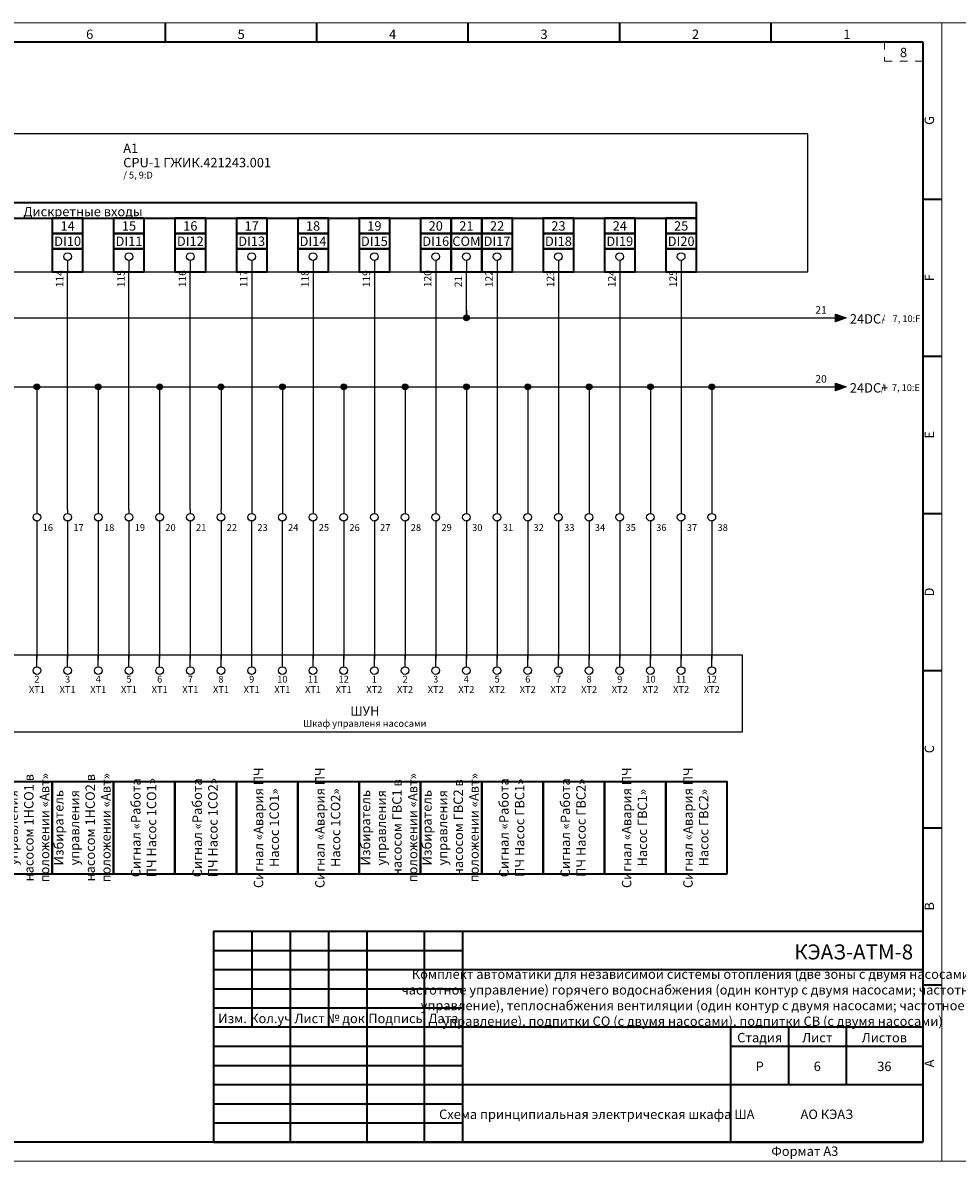
# Model space of a CAD drawing. Units: millimetres. Extents: x 0 to 14331, y 0 to 420.
# Drawn here: x 2751 to 2995, y 0 to 297 of the extents above; entities that cross this region are included whole.
import ezdxf
from ezdxf.enums import TextEntityAlignment as Align

# ---------------------------------------------------------------- set-up
doc = ezdxf.new("R2010")
doc.units = ezdxf.units.MM
doc.linetypes.add('EPL_DASH', pattern=[1, 0.5, -0.5])
for name, color, linetype, lineweight in [('EPLAN108', 5, 'Continuous', 35), ('EPLAN201', 7, 'Continuous', 35), ('EPLAN300', 5, 'Continuous', 25), ('EPLAN302', 5, 'Continuous', 25), ('EPLAN303', 6, 'Continuous', 25), ('EPLAN305', 5, 'EPL_DASH', 25), ('EPLAN306', 6, 'EPL_DASH', 25), ('EPLAN311', 1, 'Continuous', 25), ('EPLAN400', 5, 'Continuous', 35), ('EPLAN403', 5, 'Continuous', 35), ('EPLAN405', 1, 'Continuous', 25), ('EPLAN420', 7, 'Continuous', 35), ('EPLAN422', 7, 'Continuous', 35), ('EPLAN433', 251, 'Continuous', 35), ('EPLAN440', 73, 'Continuous', 35), ('EPLAN442', 73, 'Continuous', 35), ('EPLAN452', 7, 'Continuous', 35), ('EPLAN501', 7, 'Continuous', 35), ('EPLAN543', 1, 'Continuous', 25), ('EPLAN545', 1, 'Continuous', 25)]:
    doc.layers.add(name, color=color, linetype=linetype, lineweight=lineweight)
doc.styles.add('GOST type A', font='GOST_A.TTF')

msp = doc.modelspace()

# ---------------------------------------------------------------- hatches: boundary and pattern name
at = {"layer": 'EPLAN311', "linetype": 'Continuous', "lineweight": 25, "ltscale": 4}
h = msp.add_hatch(color=256, dxfattribs=at)
edge = h.paths.add_edge_path(flags=0)
edge.add_arc((2867, 220), 0.75, 0, 360)
for points in [[(2963.25, 221), (2966, 220), (2963.25, 219)], [(2963.25, 203), (2966, 202), (2963.25, 201)]]:
    msp.add_hatch(color=256, dxfattribs=at).paths.add_polyline_path(points, flags=0)
h = msp.add_hatch(color=256, dxfattribs=at)
edge = h.paths.add_edge_path(flags=0)
edge.add_arc((2755, 202), 0.75, 0, 360)
h = msp.add_hatch(color=256, dxfattribs=at)
edge = h.paths.add_edge_path(flags=0)
edge.add_arc((2771, 202), 0.75, 0, 360)
h = msp.add_hatch(color=256, dxfattribs=at)
edge = h.paths.add_edge_path(flags=0)
edge.add_arc((2787, 202), 0.75, 0, 360)
h = msp.add_hatch(color=256, dxfattribs=at)
edge = h.paths.add_edge_path(flags=0)
edge.add_arc((2803, 202), 0.75, 0, 360)
h = msp.add_hatch(color=256, dxfattribs=at)
edge = h.paths.add_edge_path(flags=0)
edge.add_arc((2819, 202), 0.75, 0, 360)
h = msp.add_hatch(color=256, dxfattribs=at)
edge = h.paths.add_edge_path(flags=0)
edge.add_arc((2835, 202), 0.75, 0, 360)
h = msp.add_hatch(color=256, dxfattribs=at)
edge = h.paths.add_edge_path(flags=0)
edge.add_arc((2851, 202), 0.75, 0, 360)
h = msp.add_hatch(color=256, dxfattribs=at)
edge = h.paths.add_edge_path(flags=0)
edge.add_arc((2867, 202), 0.75, 0, 360)
h = msp.add_hatch(color=256, dxfattribs=at)
edge = h.paths.add_edge_path(flags=0)
edge.add_arc((2883, 202), 0.75, 0, 360)
h = msp.add_hatch(color=256, dxfattribs=at)
edge = h.paths.add_edge_path(flags=0)
edge.add_arc((2899, 202), 0.75, 0, 360)
h = msp.add_hatch(color=256, dxfattribs=at)
edge = h.paths.add_edge_path(flags=0)
edge.add_arc((2915, 202), 0.75, 0, 360)
h = msp.add_hatch(color=256, dxfattribs=at)
edge = h.paths.add_edge_path(flags=0)
edge.add_arc((2931, 202), 0.75, 0, 360)

# ---------------------------------------------------------------- linework, layer by layer
at = {"linetype": 'EPL_DASH', "lineweight": 20, "ltscale": 4}
msp.add_lwpolyline([(2976, 287), (2986, 287), (2986, 292), (2976, 292)], close=True, dxfattribs=at)
at = {"linetype": 'Continuous', "lineweight": 25, "ltscale": 4}
for centre in [(2755, 168), (2763, 168), (2771, 168), (2779, 168), (2787, 168), (2795, 168), (2803, 168), (2811, 168), (2819, 168), (2827, 168), (2835, 168), (2843, 168), (2851, 168), (2859, 168), (2867, 168), (2875, 168), (2883, 168), (2891, 168), (2899, 168), (2907, 168), (2915, 168), (2923, 168), (2931, 168)]:
    msp.add_circle(centre, 1, dxfattribs=at)
at = {"layer": 'EPLAN108', "linetype": 'Continuous', "lineweight": 35, "ltscale": 4}
msp.add_lwpolyline([(2607, 246), (2927, 246), (2927, 250), (2607, 250)], close=True, dxfattribs=at)
at = {"layer": 'EPLAN201', "linetype": 'Continuous', "lineweight": 35, "ltscale": 4}
for p, q in [((2788.5, 292), (2788.5, 297)), ((2828, 292), (2828, 297)), ((2867.5, 292), (2867.5, 297)), ((2907, 292), (2907, 297)), ((2946.5, 292), (2946.5, 297)), ((2591, 292), (2801, 292)), ((2801, 292), (2986, 292)), ((2986, 292), (2986, 5)), ((2986, 251), (2991, 251)), ((2986, 210), (2991, 210)), ((2986, 169), (2991, 169)), ((2986, 128), (2991, 128)), ((2986, 87), (2991, 87)), ((2801, 60), (2986, 60)), ((2801, 60), (2801, 5)), ((2811, 60), (2811, 35)), ((2821, 60), (2821, 5)), ((2831, 60), (2831, 35)), ((2841, 60), (2841, 5)), ((2856, 60), (2856, 5)), ((2866, 60), (2866, 5)), ((2986, 60), (2986, 5)), ((2801, 55), (2866, 55)), ((2801, 50), (2866, 50)), ((2866, 50), (2986, 50)), ((2801, 45), (2866, 45)), ((2986, 46), (2991, 46)), ((2801, 40), (2866, 40)), ((2986, 35), (2801, 35)), ((2936, 20), (2936, 35)), ((2951, 35), (2951, 20)), ((2966, 35), (2966, 20)), ((2801, 30), (2866, 30)), ((2936, 30), (2986, 30)), ((2801, 25), (2866, 25)), ((2801, 20), (2866, 20)), ((2866, 20), (2986, 20)), ((2936, 5), (2936, 20)), ((2801, 15), (2866, 15)), ((2801, 10), (2866, 10)), ((2801, 5), (2591, 5)), ((2801, 5), (2789, 5)), ((2986, 5), (2801, 5)), ((2801, 5), (2986, 5)), ((2986, 5), (2801, 5)), ((2801.05, 5), (2986, 5))]:
    msp.add_line(p, q, dxfattribs=at)
at = {"layer": 'EPLAN201', "linetype": 'Continuous', "lineweight": 0, "ltscale": 4}
for points in [[(2571, 0), (2991, 0), (2991, 297), (2571, 297)], [(2991, 0), (3411, 0), (3411, 297), (2991, 297)]]:
    msp.add_lwpolyline(points, close=True, dxfattribs=at)
at = {"layer": 'EPLAN300', "linetype": 'Continuous', "lineweight": 25, "ltscale": 4}
for p, q in [((2754.998612, 170), (2755, 169)), ((2762.998612, 170), (2763, 169)), ((2770.998612, 170), (2771, 169)), ((2778.998612, 170), (2779, 169)), ((2786.998612, 170), (2787, 169)), ((2794.998612, 170), (2795, 169)), ((2802.998612, 170), (2803, 169)), ((2810.998612, 170), (2811, 169)), ((2818.998612, 170), (2819, 169)), ((2826.998612, 170), (2827, 169)), ((2834.998612, 170), (2835, 169)), ((2842.998612, 170), (2843, 169)), ((2850.998612, 170), (2851, 169)), ((2858.998612, 170), (2859, 169)), ((2866.998612, 170), (2867, 169)), ((2874.998612, 170), (2875, 169)), ((2882.998612, 170), (2883, 169)), ((2890.998612, 170), (2891, 169)), ((2898.998612, 170), (2899, 169)), ((2906.998612, 170), (2907, 169)), ((2914.998612, 170), (2915, 169)), ((2922.998612, 170), (2923, 169)), ((2930.998612, 170), (2931, 169))]:
    msp.add_line(p, q, dxfattribs=at)
at = {"layer": 'EPLAN302', "linetype": 'Continuous', "lineweight": 25, "ltscale": 4}
for p, q in [((2755, 129), (2755, 132)), ((2763, 129), (2763, 132)), ((2771, 129), (2771, 132)), ((2779, 129), (2779, 132)), ((2787, 129), (2787, 132)), ((2795, 129), (2795, 132)), ((2803, 129), (2803, 132)), ((2811, 129), (2811, 132)), ((2819, 129), (2819, 132)), ((2827, 129), (2827, 132)), ((2835, 129), (2835, 132)), ((2843, 129), (2843, 132)), ((2851, 129), (2851, 132)), ((2859, 129), (2859, 132)), ((2867, 129), (2867, 132)), ((2875, 129), (2875, 132)), ((2883, 129), (2883, 132)), ((2891, 129), (2891, 132)), ((2899, 129), (2899, 132)), ((2907, 129), (2907, 132)), ((2915, 129), (2915, 132)), ((2923, 129), (2923, 132)), ((2931, 129), (2931, 132))]:
    msp.add_line(p, q, dxfattribs=at)
for centre in [(2755, 128), (2763, 128), (2771, 128), (2779, 128), (2787, 128), (2795, 128), (2803, 128), (2811, 128), (2819, 128), (2827, 128), (2835, 128), (2843, 128), (2851, 128), (2859, 128), (2867, 128), (2875, 128), (2883, 128), (2891, 128), (2899, 128), (2907, 128), (2915, 128), (2923, 128), (2931, 128)]:
    msp.add_circle(centre, 1, dxfattribs=at)
at = {"layer": 'EPLAN303', "linetype": 'Continuous', "lineweight": 25, "ltscale": 4}
for p, q in [((2763, 235), (2763, 232)), ((2779, 235), (2779, 232)), ((2795, 235), (2795, 232)), ((2811, 235), (2811, 232)), ((2827, 235), (2827, 232)), ((2843, 235), (2843, 232)), ((2859, 235), (2859, 232)), ((2867, 235), (2867, 232)), ((2875, 235), (2875, 232)), ((2891, 235), (2891, 232)), ((2907, 235), (2907, 232)), ((2923, 235), (2923, 232))]:
    msp.add_line(p, q, dxfattribs=at)
for centre in [(2763, 236), (2779, 236), (2795, 236), (2811, 236), (2827, 236), (2843, 236), (2859, 236), (2867, 236), (2875, 236), (2891, 236), (2907, 236), (2923, 236)]:
    msp.add_circle(centre, 1, dxfattribs=at)
at = {"layer": 'EPLAN305', "linetype": 'Continuous', "lineweight": 25, "ltscale": 4}
msp.add_lwpolyline([(2742, 112), (2939, 112), (2939, 132), (2742, 132)], close=True, dxfattribs=at)
at = {"layer": 'EPLAN306', "linetype": 'Continuous', "lineweight": 25, "ltscale": 4}
msp.add_lwpolyline([(2599, 232), (2956, 232), (2956, 268), (2599, 268)], close=True, dxfattribs=at)
at = {"layer": 'EPLAN311', "linetype": 'Continuous', "lineweight": 25, "ltscale": 4}
for p, q in [((2763, 170), (2763, 232)), ((2779, 170), (2779, 232)), ((2795, 170), (2795, 232)), ((2811, 232), (2811, 170)), ((2827, 232), (2827, 170)), ((2843, 232), (2843, 170)), ((2859, 232), (2859, 170)), ((2875, 232), (2875, 170)), ((2891, 232), (2891, 170)), ((2907, 232), (2907, 170)), ((2923, 232), (2923, 170)), ((2865, 220), (2869, 220)), ((2867, 222), (2867, 220)), ((2962, 220), (2963.25, 220)), ((2621, 202), (2755, 202)), ((2753, 202), (2757, 202)), ((2755, 202), (2755, 170)), ((2755, 202), (2755, 200)), ((2757, 202), (2771, 202)), ((2769, 202), (2773, 202)), ((2771, 202), (2771, 170)), ((2771, 202), (2771, 200)), ((2773, 202), (2787, 202)), ((2785, 202), (2789, 202)), ((2787, 202), (2787, 170)), ((2787, 202), (2787, 200)), ((2789, 202), (2803, 202)), ((2801, 202), (2805, 202)), ((2803, 202), (2803, 170)), ((2803, 202), (2803, 200)), ((2805, 202), (2819, 202)), ((2817, 202), (2821, 202)), ((2819, 202), (2819, 170)), ((2819, 202), (2819, 200)), ((2821, 202), (2835, 202)), ((2833, 202), (2837, 202)), ((2835, 202), (2835, 170)), ((2835, 202), (2835, 200)), ((2837, 202), (2851, 202)), ((2849, 202), (2853, 202)), ((2851, 202), (2851, 170)), ((2851, 202), (2851, 200)), ((2853, 202), (2867, 202)), ((2865, 202), (2869, 202)), ((2867, 202), (2867, 170)), ((2867, 202), (2867, 200)), ((2869, 202), (2883, 202)), ((2881, 202), (2885, 202)), ((2883, 202), (2883, 170)), ((2883, 202), (2883, 200)), ((2885, 202), (2899, 202)), ((2897, 202), (2901, 202)), ((2899, 202), (2899, 170)), ((2899, 202), (2899, 200)), ((2901, 202), (2915, 202)), ((2913, 202), (2917, 202)), ((2915, 202), (2915, 170)), ((2915, 202), (2915, 200)), ((2917, 202), (2931, 202)), ((2929, 202), (2933, 202)), ((2931, 202), (2931, 170)), ((2931, 202), (2931, 200)), ((2933, 202), (2964, 202)), ((2962, 202), (2963.25, 202)), ((2763, 167.25), (2763, 131)), ((2779, 167.25), (2779, 131)), ((2795, 167.25), (2795, 131)), ((2811, 131), (2811, 167.25)), ((2827, 167.25), (2827, 131)), ((2843, 167.25), (2843, 131)), ((2859, 167.25), (2859, 131)), ((2875, 167.25), (2875, 131)), ((2891, 167.25), (2891, 131)), ((2907, 167.25), (2907, 131)), ((2923, 167.25), (2923, 131))]:
    msp.add_line(p, q, dxfattribs=at)
for points in [[(2963.25, 221), (2966, 220), (2963.25, 219)], [(2963.25, 203), (2966, 202), (2963.25, 201)]]:
    msp.add_lwpolyline(points, close=True, dxfattribs=at)
for centre in [(2867, 220), (2755, 202), (2771, 202), (2787, 202), (2803, 202), (2819, 202), (2835, 202), (2851, 202), (2867, 202), (2883, 202), (2899, 202), (2915, 202), (2931, 202)]:
    msp.add_circle(centre, 0.75, dxfattribs=at)
at = {"layer": 'EPLAN400', "linetype": 'Continuous', "lineweight": 35, "ltscale": 4}
for points in [[(2759, 242), (2767, 242), (2767, 246), (2759, 246)], [(2775, 242), (2783, 242), (2783, 246), (2775, 246)], [(2791, 242), (2799, 242), (2799, 246), (2791, 246)], [(2807, 242), (2815, 242), (2815, 246), (2807, 246)], [(2823, 242), (2831, 242), (2831, 246), (2823, 246)], [(2839, 242), (2847, 242), (2847, 246), (2839, 246)], [(2855, 242), (2863, 242), (2863, 246), (2855, 246)], [(2863, 242), (2871, 242), (2871, 246), (2863, 246)], [(2871, 242), (2879, 242), (2879, 246), (2871, 246)], [(2887, 242), (2895, 242), (2895, 246), (2887, 246)], [(2903, 242), (2911, 242), (2911, 246), (2903, 246)], [(2919, 242), (2927, 242), (2927, 246), (2919, 246)], [(2759, 238), (2767, 238), (2767, 242), (2759, 242)], [(2775, 238), (2783, 238), (2783, 242), (2775, 242)], [(2791, 238), (2799, 238), (2799, 242), (2791, 242)], [(2807, 238), (2815, 238), (2815, 242), (2807, 242)], [(2823, 238), (2831, 238), (2831, 242), (2823, 242)], [(2839, 238), (2847, 238), (2847, 242), (2839, 242)], [(2855, 238), (2863, 238), (2863, 242), (2855, 242)], [(2863, 238), (2871, 238), (2871, 242), (2863, 242)], [(2871, 238), (2879, 238), (2879, 242), (2871, 242)], [(2887, 238), (2895, 238), (2895, 242), (2887, 242)], [(2903, 238), (2911, 238), (2911, 242), (2903, 242)], [(2919, 238), (2927, 238), (2927, 242), (2919, 242)], [(2759, 232), (2767, 232), (2767, 238), (2759, 238)], [(2775, 232), (2783, 232), (2783, 238), (2775, 238)], [(2791, 232), (2799, 232), (2799, 238), (2791, 238)], [(2807, 232), (2815, 232), (2815, 238), (2807, 238)], [(2823, 232), (2831, 232), (2831, 238), (2823, 238)], [(2839, 232), (2847, 232), (2847, 238), (2839, 238)], [(2855, 232), (2863, 232), (2863, 238), (2855, 238)], [(2863, 232), (2871, 232), (2871, 238), (2863, 238)], [(2871, 232), (2879, 232), (2879, 238), (2871, 238)], [(2887, 232), (2895, 232), (2895, 238), (2887, 238)], [(2903, 232), (2911, 232), (2911, 238), (2903, 238)], [(2919, 232), (2927, 232), (2927, 238), (2919, 238)]]:
    msp.add_lwpolyline(points, close=True, dxfattribs=at)
at = {"layer": 'EPLAN501', "linetype": 'Continuous', "lineweight": 35, "ltscale": 4}
for points in [[(2759, 75), (2759, 99), (2743, 99), (2743, 75)], [(2775, 75), (2775, 99), (2759, 99), (2759, 75)], [(2791, 75), (2791, 99), (2775, 99), (2775, 75)], [(2807, 75), (2807, 99), (2791, 99), (2791, 75)], [(2823, 75), (2823, 99), (2807, 99), (2807, 75)], [(2839, 75), (2839, 99), (2823, 99), (2823, 75)], [(2855, 75), (2855, 99), (2839, 99), (2839, 75)], [(2871, 75), (2871, 99), (2855, 99), (2855, 75)], [(2887, 75), (2887, 99), (2871, 99), (2871, 75)], [(2903, 75), (2903, 99), (2887, 99), (2887, 75)], [(2919, 75), (2919, 99), (2903, 99), (2903, 75)], [(2935, 75), (2935, 99), (2919, 99), (2919, 75)]]:
    msp.add_lwpolyline(points, close=True, dxfattribs=at)
at = {"layer": 'EPLAN543', "linetype": 'Continuous', "lineweight": 25, "ltscale": 4}
for p, q in [((2755, 167.25), (2755, 131)), ((2771, 167.25), (2771, 131)), ((2787, 167.25), (2787, 131)), ((2803, 167.25), (2803, 131)), ((2819, 131), (2819, 167.25)), ((2835, 167.25), (2835, 131)), ((2851, 167.25), (2851, 131)), ((2867, 167.25), (2867, 131)), ((2883, 167.25), (2883, 131)), ((2899, 167.25), (2899, 131)), ((2915, 167.25), (2915, 131)), ((2931, 167.25), (2931, 131))]:
    msp.add_line(p, q, dxfattribs=at)
at = {"layer": 'EPLAN545', "linetype": 'Continuous', "lineweight": 25, "ltscale": 4}
for p, q in [((2867, 220), (2867, 232)), ((2741, 220), (2867, 220)), ((2869, 220), (2964, 220))]:
    msp.add_line(p, q, dxfattribs=at)

# ---------------------------------------------------------------- texts
at = {"layer": 'EPLAN108', "style": 'GOST type A'}
msp.add_text('Дискретные входы', height=2.45625, dxfattribs=at).set_placement((2767, 247.75), align=Align.MIDDLE_CENTER)
at = {"layer": 'EPLAN201', "style": 'GOST type A'}
for s, p in [('Изм.', (2806, 37.25)), ('Кол.уч', (2816, 37.25)), ('Лист', (2826.1, 37.25)), ('№ док.', (2836, 37.25)), ('Подпись', (2848.5, 37.25)), ('Дата', (2861, 37.25)), ('Стадия', (2943.5, 32.25)), ('Лист', (2958.5, 32.25)), ('Листов', (2976, 32.25))]:
    msp.add_text(s, height=2.45625, dxfattribs=at).set_placement(p, align=Align.MIDDLE_CENTER)
msp.add_text('Формат А3', height=2.45625, dxfattribs=at).set_placement((2946.511093, 1.39277))
at = {"layer": 'EPLAN400', "style": 'GOST type A'}
for s, p in [('A1', (2777.5, 265.5)), ('CPU-1 ГЖИК.421243.001', (2777.5, 261.75))]:
    msp.add_text(s, height=2.45625, dxfattribs=at).set_placement(p, align=Align.TOP_LEFT)
for s, p in [('14', (2763, 242)), ('15', (2779, 242)), ('16', (2795, 242)), ('17', (2811, 242)), ('18', (2827, 242)), ('19', (2843, 242)), ('20', (2859, 242)), ('21', (2867, 242)), ('22', (2875, 242)), ('23', (2891, 242)), ('24', (2907, 242)), ('25', (2923, 242)), ('DI10', (2763, 238)), ('DI11', (2779, 238)), ('DI12', (2795, 238)), ('DI13', (2811, 238)), ('DI14', (2827, 238)), ('DI15', (2843, 238)), ('DI16', (2859, 238)), ('COM', (2867, 238)), ('DI17', (2875, 238)), ('DI18', (2891, 238)), ('DI19', (2907, 238)), ('DI20', (2923, 238)), ('ШУН', (2840.5, 115.475))]:
    msp.add_text(s, height=2.45625, dxfattribs=at).set_placement(p, align=Align.BOTTOM_CENTER)
at = {"layer": 'EPLAN403', "style": 'GOST type A'}
for s, p in [('24DC-', (2967, 219.75)), ('24DC+', (2967, 201.75))]:
    msp.add_text(s, height=2.45625, dxfattribs=at).set_placement(p, align=Align.MIDDLE_LEFT)
at = {"layer": 'EPLAN405', "style": 'GOST type A'}
for s, p in [('114', (2762.5, 228)), ('115', (2778.5, 228)), ('116', (2794.5, 228)), ('117', (2810.5, 228)), ('118', (2826.5, 228)), ('119', (2842.5, 228)), ('120', (2858.5, 228)), ('122', (2874.5, 228)), ('123', (2890.5, 228)), ('124', (2906.5, 228)), ('125', (2922.5, 228)), ('21', (2866.5, 228))]:
    msp.add_text(s, height=1.965, rotation=90, dxfattribs=at).set_placement(p, align=Align.BOTTOM_LEFT)
for s, p in [('21', (2958, 220.5)), ('20', (2958, 202.5))]:
    msp.add_text(s, height=1.965, dxfattribs=at).set_placement(p, align=Align.BOTTOM_LEFT)
at = {"layer": 'EPLAN420', "style": 'GOST type A'}
for s, p in [('2', (2755, 126.64)), ('3', (2763, 126.64)), ('4', (2771, 126.64)), ('5', (2779, 126.64)), ('6', (2787, 126.64)), ('7', (2795, 126.64)), ('8', (2803, 126.64)), ('9', (2811, 126.64)), ('10', (2819, 126.64)), ('11', (2827, 126.64)), ('12', (2835, 126.64)), ('1', (2843, 126.64)), ('2', (2851, 126.64)), ('3', (2859, 126.64)), ('4', (2867, 126.64)), ('5', (2875, 126.64)), ('6', (2883, 126.64)), ('7', (2891, 126.64)), ('8', (2899, 126.64)), ('9', (2907, 126.64)), ('10', (2915, 126.64)), ('11', (2923, 126.64)), ('12', (2931, 126.64))]:
    msp.add_text(s, height=1.7685, dxfattribs=at).set_placement(p, align=Align.TOP_CENTER)
at = {"layer": 'EPLAN422', "style": 'GOST type A'}
for s, p in [('16', (2756.5, 165.32)), ('17', (2764.5, 165.32)), ('18', (2772.5, 165.32)), ('19', (2780.5, 165.32)), ('20', (2788.5, 165.32)), ('21', (2796.5, 165.32)), ('22', (2804.5, 165.32)), ('23', (2812.5, 165.32)), ('24', (2820.5, 165.32)), ('25', (2828.5, 165.32)), ('26', (2836.5, 165.32)), ('27', (2844.5, 165.32)), ('28', (2852.5, 165.32)), ('29', (2860.5, 165.32)), ('30', (2868.5, 165.32)), ('31', (2876.5, 165.32)), ('32', (2884.5, 165.32)), ('33', (2892.5, 165.32)), ('34', (2900.5, 165.32)), ('35', (2908.5, 165.32)), ('36', (2916.5, 165.32)), ('37', (2924.5, 165.32)), ('38', (2932.5, 165.32))]:
    msp.add_text(s, height=1.7685, dxfattribs=at).set_placement(p, align=Align.MIDDLE_LEFT)
at = {"layer": 'EPLAN433', "style": 'GOST type A'}
for s, p in [('XT1', (2755, 123.94)), ('XT1', (2763, 123.94)), ('XT1', (2771, 123.94)), ('XT1', (2779, 123.94)), ('XT1', (2787, 123.94)), ('XT1', (2795, 123.94)), ('XT1', (2803, 123.94)), ('XT1', (2811, 123.94)), ('XT1', (2819, 123.94)), ('XT1', (2827, 123.94)), ('XT1', (2835, 123.94)), ('XT2', (2843, 123.94)), ('XT2', (2851, 123.94)), ('XT2', (2859, 123.94)), ('XT2', (2867, 123.94)), ('XT2', (2875, 123.94)), ('XT2', (2883, 123.94)), ('XT2', (2891, 123.94)), ('XT2', (2899, 123.94)), ('XT2', (2907, 123.94)), ('XT2', (2915, 123.94)), ('XT2', (2923, 123.94)), ('XT2', (2931, 123.94))]:
    msp.add_text(s, height=1.7685, dxfattribs=at).set_placement(p, align=Align.TOP_CENTER)
at = {"layer": 'EPLAN440', "style": 'GOST type A'}
msp.add_text('/ 5, 9:D', height=1.7685, dxfattribs=at).set_placement((2777.5, 258.14), align=Align.TOP_LEFT)
at = {"layer": 'EPLAN442', "style": 'GOST type A'}
for s, p in [('/ ', (2975.26, 219.82)), ('7, 10:F', (2978.14, 219.82)), ('/ ', (2975.08, 201.82)), ('7, 10:E', (2977.96, 201.82))]:
    msp.add_text(s, height=1.7685, dxfattribs=at).set_placement(p, align=Align.MIDDLE_LEFT)
at = {"layer": 'EPLAN452', "style": 'GOST type A'}
for s, p in [('6', (2768.75, 292)), ('5', (2808.25, 292)), ('4', (2847.75, 292)), ('3', (2887.25, 292)), ('2', (2926.75, 292)), ('1', (2966.25, 292))]:
    msp.add_text(s, height=2.45625, dxfattribs=at).set_placement(p, align=Align.BOTTOM_CENTER)
for s, p in [('8', (2981, 289.25)), ('Р', (2943.5, 24.75)), ('6', (2958.5, 24.75)), ('36', (2976, 24.75)), ('Схема принципиальная электрическая шкафа ША', (2901, 12.25)), ('АО КЭАЗ', (2961, 12.25))]:
    msp.add_text(s, height=2.45625, dxfattribs=at).set_placement(p, align=Align.MIDDLE_CENTER)
for s, p in [('G', (2986.5, 271.5)), ('F', (2986.5, 230.5)), ('E', (2986.5, 189.5)), ('D', (2986.5, 148.5)), ('C', (2986.5, 107.5)), ('B', (2986.5, 66.5)), ('A', (2986.5, 25.5))]:
    msp.add_text(s, height=2.45625, rotation=90, dxfattribs=at).set_placement(p, align=Align.TOP_CENTER)
msp.add_text('КЭАЗ-АТМ-8', height=3.93, dxfattribs=at).set_placement((2983.5, 54.6), align=Align.MIDDLE_RIGHT)
at = {"layer": 'EPLAN452', "insert": (2926, 42.35), "char_height": 2.45625, "attachment_point": 5, "style": 'GOST type A'}
msp.add_mtext('Комплект автоматики для независимой системы отопления (две зоны с двумя насосами;\\Pчастотное управление) горячего водоснабжения (один контур с двумя насосами; частотное\\Pуправление), теплоснабжения вентиляции (один контур с двумя насосами; частотное\\Pуправление), подпитки СО (с двумя насосами), подпитки СВ (с двумя насосами)', dxfattribs=at)
at = {"layer": 'EPLAN501', "style": 'GOST type A'}
msp.add_text('Шкаф управленя насосами', height=1.7685, dxfattribs=at).set_placement((2840.5, 112.775), align=Align.BOTTOM_CENTER)
at = {"layer": 'EPLAN501', "char_height": 2.45625, "attachment_point": 5, "rotation": 90, "style": 'GOST type A'}
for s, insert in [('Избиратель\\Pуправления\\Pнасосом 1НСО1 в\\Pположении «Авт»', (2751.15, 87)), ('Избиратель\\Pуправления\\Pнасосом 1НСО2 в\\Pположении «Авт»', (2767.15, 87)), ('Сигнал «Авария ПЧ\\PНасос 1СО1»', (2815.15, 87)), ('Сигнал «Авария ПЧ\\PНасос 1СО2»', (2831.15, 87)), ('Избиратель\\Pуправления\\Pнасосом ГВС1 в\\Pположении «Авт»', (2847.15, 87)), ('Избиратель\\Pуправления\\Pнасосом ГВС2 в\\Pположении «Авт»', (2863.15, 87)), ('Сигнал «Авария ПЧ\\PНасос ГВС1»', (2911.15, 87)), ('Сигнал «Авария ПЧ\\PНасос ГВС2»', (2927.15, 87)), ('Сигнал «Работа\\PПЧ Насос 1СО1»', (2783.15, 87)), ('Сигнал «Работа\\PПЧ Насос 1СО2»', (2799.15, 87)), ('Сигнал «Работа\\PПЧ Насос ГВС1»', (2879.15, 87)), ('Сигнал «Работа\\PПЧ Насос ГВС2»', (2895.15, 87))]:
    msp.add_mtext(s, dxfattribs=dict(at, insert=insert))

doc.saveas('drawing.dxf')
